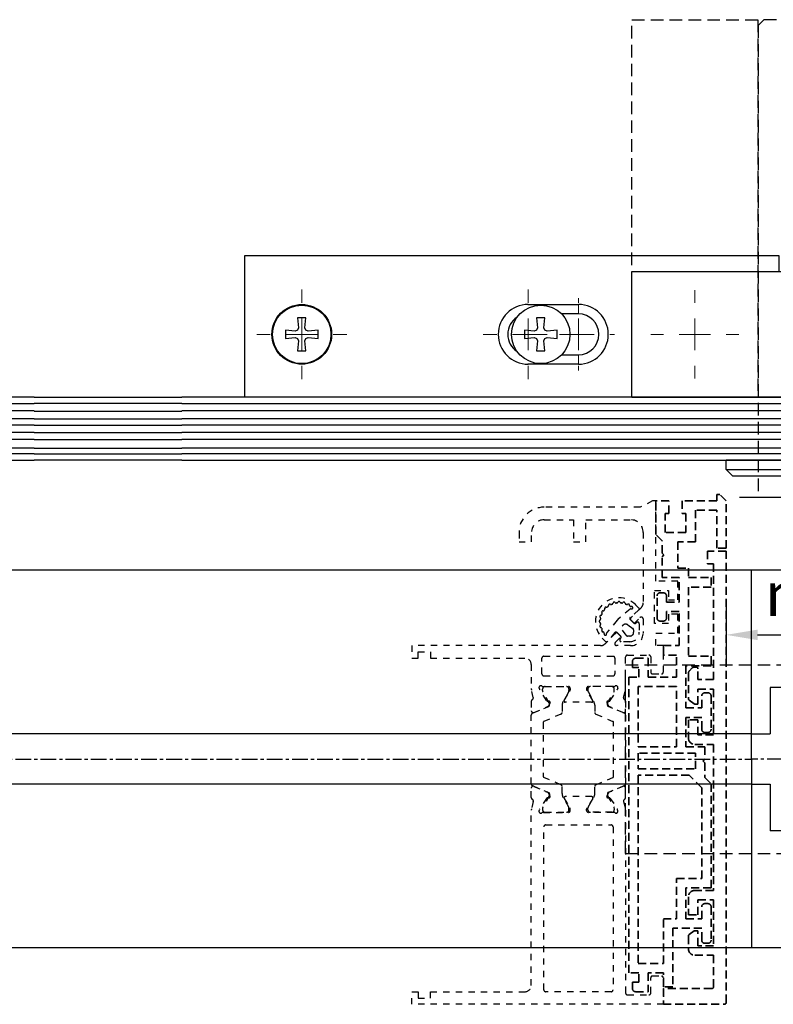
# Model space of a CAD drawing. Units: millimetres. Extents: x 0 to 1189, y -6584 to 0.
# Drawn here: x 948 to 1068, y -2345 to -2189 of the extents above; entities that cross this region are included whole.
import ezdxf

# ---------------------------------------------------------------- set-up
doc = ezdxf.new("R2010")
doc.units = ezdxf.units.MM
for name, pattern in [('BLOCK 25709801140 Endkappe Bodenschiene$0$HIDDEN', [1.905, 1.27, -0.635]), ('BLOCK 25709801140 Endkappe Bodenschiene$0$MITTEX2', [4, 2.5, -0.5, 0.5, -0.5]), ('BLOCK 25709801140 Endkappe Bodenschiene$0$VERDECKTX2', [0.75, 0.5, -0.25]), ('BLOCK SF PR DS Drehlager$0$ACDINTGL', [3, 2, -1]), ('BLOCK SF PR DS Drehlager$0$CENTERX2', [20.32, 12.7, -2.54, 2.54, -2.54]), ('BLOCK_Verharkung Endlage offen_Pro Green RC 2$0$HIDDEN', [1.905, 1.27, -0.635]), ('BLOCK_Verharkung Endlage offen_Pro Green RC 2$0$JIS_02_1.0', [2, 1, -1]), ('MITTEX2', [4, 2.5, -0.5, 0.5, -0.5])]:
    doc.linetypes.add(name, pattern=pattern)
for name, color, linetype in [('03_Mittellinie', 1, 'MITTEX2'), ('1', 7, 'Continuous'), ('17_Schutzfluegel', 3, 'Continuous'), ('BLOCK 25709801140 Endkappe Bodenschiene$0$03_Mittellinie', 1, 'BLOCK 25709801140 Endkappe Bodenschiene$0$MITTEX2'), ('BLOCK 25709801140 Endkappe Bodenschiene$0$1', 7, 'Continuous'), ('BLOCK 25709801140 Endkappe Bodenschiene$0$Konstruktion', 31, 'Continuous'), ('BLOCK SF PR DS Drehlager$0$17_Schutzfluegel', 3, 'Continuous'), ('BLOCK SF PR DS Feststeller$0$17_Schutzfluegel', 3, 'Continuous'), ('BLOCK_Verharkung Endlage offen_Pro Green RC 2$0$BLOCK_Verharkung Endlage offen_Pro Green', 1, 'Continuous'), ('BLOCK_Verharkung Endlage offen_Pro Green RC 2$0$Mass', 7, 'Continuous'), ('Konstruktion', 31, 'Continuous'), ('Mass', 7, 'Continuous')]:
    doc.layers.add(name, color=color, linetype=linetype)
doc.layers.add('S03_AL_Kontur', color=255, linetype='Continuous', lineweight=35)
doc.styles.add('Bemassungstext (DORMA)', font='isocpeur.ttf')
doc.dimstyles.new('DORMA', dxfattribs={"dimtxt": 3.5, "dimasz": 2.5, "dimexe": 2, "dimexo": 0, "dimgap": 1.5, "dimtad": 1, "dimdec": 8, "dimtxsty": 'Bemassungstext (DORMA)', "dimcen": 0.1, "dimclrt": 256, "dimadec": 8, "dimazin": 2, "dimtfac": 1, "dimtdec": 8, "dimtmove": 0, "dimatfit": 3, "dimfxl": 1, "dimtolj": 1, "dimarcsym": 0})

# ---------------------------------------------------------------- blocks, each defined once
blk = doc.blocks.new('PR SA unten')
at = {"layer": 'S03_AL_Kontur'}
blk.add_line((0, -51.53), (0, 0), dxfattribs=at)
blk = doc.blocks.new('BLOCK SF PR DS Feststeller$0$BLOCK SF PR DS Feststeller')
at = {"layer": 'BLOCK SF PR DS Feststeller$0$17_Schutzfluegel', "color": 2, "linetype": 'Continuous', "lineweight": 25}
for p, q in [((-70, 20.1), (-10, 20.1)), ((-70, 0.1), (-70, 20.1)), ((-10, 0.1), (-10, 20.1)), ((-10, 1.1), (-70, 1.1)), ((-70, 0.1), (-70, 1.1)), ((-10, 0.1), (-70, 0.1)), ((-70, -12.9), (-70, -9.9)), ((-10, -12.9), (-10, -9.9)), ((-10, -12.9), (-70, -12.9))]:
    blk.add_line(p, q, dxfattribs=at)
at = {"layer": 'BLOCK SF PR DS Feststeller$0$17_Schutzfluegel', "color": 0, "linetype": 'Continuous', "lineweight": 25}
for p, q in [((-53.65, 12.6), (-54.81, 10.6)), ((-51.35, 12.6), (-53.65, 12.6)), ((-51.35, 12.6), (-50.19, 10.6)), ((-28.65, 12.6), (-29.81, 10.6)), ((-26.35, 12.6), (-28.65, 12.6)), ((-26.35, 12.6), (-25.19, 10.6)), ((-53.65, 8.6), (-54.81, 10.6)), ((-50.19, 10.6), (-51.35, 8.6)), ((-28.65, 8.6), (-29.81, 10.6)), ((-25.19, 10.6), (-26.35, 8.6)), ((-51.35, 8.6), (-53.65, 8.6)), ((-26.35, 8.6), (-28.65, 8.6))]:
    blk.add_line(p, q, dxfattribs=at)
at = {"layer": 'BLOCK SF PR DS Feststeller$0$17_Schutzfluegel', "color": 1, "linetype": 'Continuous', "lineweight": 25}
for p, q in [((-92.93, -0.9), (0, -0.9)), ((0, -2.08), (-92.93, -2.08)), ((0, -3.32), (-92.93, -3.32)), ((0, -4.35), (-92.93, -4.35)), ((0, -5.49), (-92.93, -5.49)), ((0, -6.63), (-92.93, -6.63)), ((0, -7.97), (-92.93, -7.97)), ((0, -8.9), (-92.93, -8.9))]:
    blk.add_line(p, q, dxfattribs=at)
at = {"layer": 'BLOCK SF PR DS Feststeller$0$17_Schutzfluegel', "color": 7, "linetype": 'Continuous', "lineweight": 25}
blk.add_lwpolyline([(0, 0.1), (-91.93, 0.1), (-92.93, -0.8), (-92.93, -8.9), (-91.93, -9.9), (0, -9.9)], dxfattribs=at)
at = {"layer": 'BLOCK SF PR DS Feststeller$0$17_Schutzfluegel', "color": 0, "linetype": 'Continuous', "lineweight": 25}
for centre, radius in [((-52.5, 10.6), 5.5), ((-52.5, 10.6), 5.5), ((-27.5, 10.6), 5.5), ((-27.5, 10.6), 5.5), ((-52.5, 10.6), 4.14), ((-52.5, 10.6), 4.14), ((-52.5, 10.6), 3.64), ((-27.5, 10.6), 4.14), ((-27.5, 10.6), 4.14), ((-27.5, 10.6), 3.64), ((-52.5, 10.6), 2.75), ((-52.5, 10.6), 2.75), ((-52.5, 10.6), 2.5), ((-52.5, 10.6), 2.5), ((-27.5, 10.6), 2.75), ((-27.5, 10.6), 2.75), ((-27.5, 10.6), 2.5), ((-27.5, 10.6), 2.5)]:
    blk.add_circle(centre, radius, dxfattribs=at)
for points, knots in [([(-54.81, 10.6), (-54.71, 10.78), (-54.51, 11.13), (-54.21, 11.65), (-53.92, 12.14), (-53.74, 12.45), (-53.65, 12.6)], [0, 0, 0, 0, 0.264614, 0.534966, 0.765352, 1, 1, 1, 1]), ([(-53.65, 12.6), (-53.45, 12.6), (-53.05, 12.6), (-52.45, 12.6), (-51.87, 12.6), (-51.52, 12.6), (-51.35, 12.6)], [0, 0, 0, 0, 0.264614, 0.534966, 0.765352, 1, 1, 1, 1]), ([(-51.35, 12.6), (-51.25, 12.43), (-51.04, 12.08), (-50.74, 11.56), (-50.46, 11.06), (-50.28, 10.76), (-50.19, 10.6)], [0, 0, 0, 0, 0.2646136, 0.5349658, 0.7653524, 1, 1, 1, 1]), ([(-29.81, 10.6), (-29.71, 10.78), (-29.51, 11.13), (-29.21, 11.65), (-28.92, 12.14), (-28.74, 12.45), (-28.65, 12.6)], [0, 0, 0, 0, 0.264614, 0.534966, 0.765352, 1, 1, 1, 1]), ([(-28.65, 12.6), (-28.45, 12.6), (-28.05, 12.6), (-27.45, 12.6), (-26.87, 12.6), (-26.52, 12.6), (-26.35, 12.6)], [0, 0, 0, 0, 0.264614, 0.534966, 0.765352, 1, 1, 1, 1]), ([(-26.35, 12.6), (-26.25, 12.43), (-26.04, 12.08), (-25.74, 11.56), (-25.46, 11.06), (-25.28, 10.76), (-25.19, 10.6)], [0, 0, 0, 0, 0.2646136, 0.5349658, 0.7653524, 1, 1, 1, 1]), ([(-54.81, 10.6), (-54.71, 10.43), (-54.51, 10.08), (-54.21, 9.56), (-53.92, 9.06), (-53.74, 8.76), (-53.65, 8.6)], [0, 0, 0, 0, 0.264614, 0.534966, 0.765352, 1, 1, 1, 1]), ([(-51.35, 8.6), (-51.25, 8.78), (-51.04, 9.13), (-50.74, 9.65), (-50.46, 10.14), (-50.28, 10.45), (-50.19, 10.6)], [0, 0, 0, 0, 0.264614, 0.534966, 0.765352, 1, 1, 1, 1]), ([(-29.81, 10.6), (-29.71, 10.43), (-29.51, 10.08), (-29.21, 9.56), (-28.92, 9.06), (-28.74, 8.76), (-28.65, 8.6)], [0, 0, 0, 0, 0.264614, 0.534966, 0.765352, 1, 1, 1, 1]), ([(-26.35, 8.6), (-26.25, 8.78), (-26.04, 9.13), (-25.74, 9.65), (-25.46, 10.14), (-25.28, 10.45), (-25.19, 10.6)], [0, 0, 0, 0, 0.264614, 0.534966, 0.765352, 1, 1, 1, 1]), ([(-53.65, 8.6), (-53.47, 8.6), (-53.09, 8.6), (-52.5, 8.6), (-51.92, 8.6), (-51.54, 8.6), (-51.35, 8.6)], [0, 0, 0, 0, 0.247728, 0.499998, 0.747254, 1, 1, 1, 1]), ([(-28.65, 8.6), (-28.47, 8.6), (-28.09, 8.6), (-27.5, 8.6), (-26.92, 8.6), (-26.54, 8.6), (-26.35, 8.6)], [0, 0, 0, 0, 0.247728, 0.499998, 0.747254, 1, 1, 1, 1])]:
    blk.add_open_spline(points, degree=3, knots=knots, dxfattribs=at)
blk = doc.blocks.new('BLOCK SF PR DS Feststeller')
at = {"layer": 'BLOCK SF PR DS Feststeller$0$17_Schutzfluegel'}
blk.add_blockref('BLOCK SF PR DS Feststeller$0$BLOCK SF PR DS Feststeller', (0, -0.1), dxfattribs=at)
blk = doc.blocks.new('BLOCK SF PR DS Drehlager$0$SW_CENTERMARKSYMBOL_12')
at = {"color": 0, "linetype": 'Continuous', "lineweight": 0}
for p, q in [((0, 2.5), (0, 3.5)), ((0, 0), (0, 1.25)), ((-2.5, 0), (-3.5, 0)), ((0, 0), (-1.25, 0)), ((0, 0), (0, -1.25)), ((0, 0), (1.25, 0)), ((2.5, 0), (3.5, 0)), ((0, -2.5), (0, -3.5))]:
    blk.add_line(p, q, dxfattribs=at)
blk = doc.blocks.new('BLOCK SF PR DS Drehlager$0$SW_CENTERMARKSYMBOL_14')
at = {"color": 0, "linetype": 'Continuous', "lineweight": 0}
for p, q in [((0, 2.5), (0, 3.575)), ((0, 0), (0, 1.25)), ((-2.5, 0), (-3.575, 0)), ((0, 0), (-1.25, 0)), ((0, 0), (0, -1.25)), ((0, 0), (1.25, 0)), ((2.5, 0), (3.575, 0)), ((0, -2.5), (0, -3.575))]:
    blk.add_line(p, q, dxfattribs=at)
blk = doc.blocks.new('BLOCK SF PR DS Drehlager$0$SW_CENTERMARKSYMBOL_15')
at = {"color": 0, "linetype": 'Continuous', "lineweight": 0}
for p, q in [((0, 2.5), (0, 3.575)), ((0, 0), (0, 1.25)), ((-2.5, 0), (-3.575, 0)), ((0, 0), (-1.25, 0)), ((0, 0), (0, -1.25)), ((0, 0), (1.25, 0)), ((2.5, 0), (3.575, 0)), ((0, -2.5), (0, -3.575))]:
    blk.add_line(p, q, dxfattribs=at)
blk = doc.blocks.new('BLOCK SF PR DS Drehlager$0$SW_CENTERMARKSYMBOL_16')
at = {"color": 0, "linetype": 'Continuous', "lineweight": 0}
for p, q in [((0, 2.5), (0, 2.875)), ((0, 0), (0, 1.25)), ((-2.5, 0), (-2.875, 0)), ((0, 0), (-1.25, 0)), ((0, 0), (0, -1.25)), ((0, 0), (1.25, 0)), ((2.5, 0), (2.875, 0)), ((0, -2.5), (0, -2.875))]:
    blk.add_line(p, q, dxfattribs=at)
blk = doc.blocks.new('BLOCK SF PR DS Drehlager$0$Schutzflügel auf')
at = {"layer": 'BLOCK SF PR DS Drehlager$0$17_Schutzfluegel', "color": 2, "linetype": 'BLOCK SF PR DS Drehlager$0$ACDINTGL'}
for p, q in [((30, 45), (31.5, 45)), ((31.5, 45), (30, 45)), ((31.5, 45), (30, 45)), ((31.5, 45), (32.5, 44)), ((31.5, 15), (31.5, 45)), ((32.5, 44), (31.5, 45)), ((32.5, 44), (31.5, 45)), ((31.5, 45), (31.5, 15)), ((31.5, 45), (31.5, 15)), ((32.5, 16), (32.5, 44)), ((32.5, 44), (32.5, 16)), ((32.5, 44), (32.5, 16)), ((32.5, 16), (31.5, 15)), ((31.5, 15), (32.5, 16)), ((31.5, 15), (32.5, 16)), ((31.5, 15), (30, 15)), ((30, 15), (31.5, 15)), ((30, 15), (31.5, 15))]:
    blk.add_line(p, q, dxfattribs=at)
at = {"layer": 'BLOCK SF PR DS Drehlager$0$17_Schutzfluegel', "color": 1}
blk.add_line((33, -15.93), (17.1, -15.93), dxfattribs=at)
at = {"layer": 'BLOCK SF PR DS Drehlager$0$17_Schutzfluegel', "color": 2, "linetype": 'BLOCK SF PR DS Drehlager$0$ACDINTGL'}
blk.add_lwpolyline([(0, 0), (0, 60), (20, 60), (20, 0)], close=True, dxfattribs=at)
at = {"layer": 'BLOCK SF PR DS Drehlager$0$17_Schutzfluegel', "color": 7, "linetype": 'BLOCK SF PR DS Drehlager$0$ACDINTGL'}
blk.add_lwpolyline([(30, -15.93), (30, 59), (29, 60), (21, 60), (20.1, 59.1), (20.1, -15.93)], dxfattribs=at)
blk = doc.blocks.new('BLOCK SF PR DS Drehlager$0$BLOCK SF PR DS Drehlager')
at = {"layer": 'BLOCK SF PR DS Drehlager$0$17_Schutzfluegel', "color": 2, "linetype": 'Continuous', "lineweight": 25}
for p, q in [((95, 22.6), (10, 22.6)), ((10, 22.6), (10, 0.1)), ((95, 20.1), (95, 22.6)), ((71.58, 0.2), (71.58, 20.1)), ((71.58, 20.1), (131.58, 20.1)), ((131.58, 0.1), (131.58, 20.1)), ((131.58, 0.1), (131.58, 20.1)), ((71.58, 0.1), (131.58, 0.1)), ((71.58, 0.1), (131.58, 0.1)), ((86.58, -11.4), (86.58, -9.9)), ((116.58, -9.9), (86.58, -9.9)), ((98.68, -9.9), (100.13, -9.9)), ((100.13, -9.9), (103.03, -9.9)), ((116.58, -9.9), (116.58, -11.4)), ((87.58, -12.4), (86.58, -11.4)), ((86.58, -11.4), (116.58, -11.4)), ((87.58, -12.4), (115.58, -12.4)), ((116.58, -11.4), (115.58, -12.4))]:
    blk.add_line(p, q, dxfattribs=at)
at = {"layer": 'BLOCK SF PR DS Drehlager$0$17_Schutzfluegel', "color": 7, "linetype": 'Continuous', "lineweight": 30}
for p, q in [((55.08, 14.85), (63.08, 14.85)), ((19.73, 12.7), (18.43, 12.7)), ((18.43, 12.7), (18.56, 11.14)), ((19.59, 11.14), (19.73, 12.7)), ((57.73, 12.7), (56.43, 12.7)), ((56.43, 12.7), (56.56, 11.14)), ((57.59, 11.14), (57.73, 12.7)), ((63.08, 13.35), (60.4, 13.35)), ((18.56, 11.14), (18.43, 10.75)), ((19.73, 10.75), (19.59, 11.14)), ((56.56, 11.14), (56.43, 10.75)), ((57.73, 10.75), (57.59, 11.14)), ((18.04, 10.62), (16.48, 10.75)), ((16.48, 10.75), (16.48, 9.45)), ((16.48, 9.45), (18.04, 9.59)), ((18.43, 10.75), (18.04, 10.62)), ((18.04, 9.59), (18.43, 9.45)), ((18.43, 9.45), (18.56, 9.06)), ((19.59, 9.06), (19.73, 9.45)), ((20.12, 10.62), (19.73, 10.75)), ((19.73, 9.45), (20.12, 9.59)), ((21.68, 10.75), (20.12, 10.62)), ((20.12, 9.59), (21.68, 9.45)), ((21.68, 9.45), (21.68, 10.75)), ((56.04, 10.62), (54.48, 10.75)), ((54.48, 10.75), (54.48, 9.45)), ((54.48, 9.45), (56.04, 9.59)), ((56.43, 10.75), (56.04, 10.62)), ((56.04, 9.59), (56.43, 9.45)), ((56.43, 9.45), (56.56, 9.06)), ((57.59, 9.06), (57.73, 9.45)), ((58.12, 10.62), (57.73, 10.75)), ((57.73, 9.45), (58.12, 9.59)), ((59.68, 10.75), (58.12, 10.62)), ((58.12, 9.59), (59.68, 9.45)), ((59.68, 9.45), (59.68, 10.75)), ((18.56, 9.06), (18.43, 7.5)), ((19.73, 7.5), (19.59, 9.06)), ((56.56, 9.06), (56.43, 7.5)), ((57.73, 7.5), (57.59, 9.06)), ((18.43, 7.5), (19.73, 7.5)), ((56.43, 7.5), (57.73, 7.5)), ((60.4, 6.85), (63.08, 6.85)), ((63.08, 5.35), (55.08, 5.35))]:
    blk.add_line(p, q, dxfattribs=at)
at = {"layer": 'BLOCK SF PR DS Drehlager$0$17_Schutzfluegel', "color": 8, "linetype": 'Continuous', "lineweight": 0}
for p, q in [((55.08, 14.75), (55.08, 14.85)), ((63.08, 14.85), (63.08, 13.35)), ((63.08, 5.35), (63.08, 6.85)), ((55.08, 5.45), (55.08, 5.35))]:
    blk.add_line(p, q, dxfattribs=at)
at = {"layer": 'BLOCK SF PR DS Drehlager$0$17_Schutzfluegel', "color": 1, "linetype": 'Continuous', "lineweight": 25}
for p, q in [((0, -0.9), (131.58, -0.9)), ((131.58, -2.08), (0, -2.08)), ((131.58, -3.32), (0, -3.32)), ((131.58, -4.35), (0, -4.35)), ((131.58, -5.49), (0, -5.49)), ((131.58, -6.63), (0, -6.63)), ((131.58, -7.97), (0, -7.97)), ((131.58, -8.9), (0, -8.9))]:
    blk.add_line(p, q, dxfattribs=at)
at = {"layer": 'BLOCK SF PR DS Drehlager$0$17_Schutzfluegel', "color": 7, "linetype": 'Continuous', "lineweight": 25}
for points in [[(131.58, -0.8), (130.68, 0.1), (0, 0.1)], [(0, -9.9), (130.58, -9.9), (131.58, -8.9), (131.58, -0.8)]]:
    blk.add_lwpolyline(points, dxfattribs=at)
at = {"layer": 'BLOCK SF PR DS Drehlager$0$17_Schutzfluegel', "color": 7, "linetype": 'Continuous', "lineweight": 30}
for centre, radius in [((19.08, 10.1), 4.75), ((19.08, 10.1), 4.65), ((57.08, 10.1), 4.65)]:
    blk.add_circle(centre, radius, dxfattribs=at)
for centre, radius, start, end in [((55.08, 10.1), 4.75, 90, 270), ((63.08, 10.1), 4.75, 270, 90), ((55.08, 10.1), 3.25, 122.8933, 237.1067), ((63.08, 10.1), 3.25, 270, 90)]:
    blk.add_arc(centre, radius, start, end, dxfattribs=at)
at = {"layer": 'BLOCK SF PR DS Drehlager$0$17_Schutzfluegel'}
blk.add_blockref('BLOCK SF PR DS Drehlager$0$Schutzflügel auf', (71.58, 0.1), dxfattribs=at)
at = {"layer": 'BLOCK SF PR DS Drehlager$0$17_Schutzfluegel', "color": 1, "linetype": 'BLOCK SF PR DS Drehlager$0$CENTERX2', "xscale": 2, "yscale": 2, "zscale": 2}
for name, p in [('BLOCK SF PR DS Drehlager$0$SW_CENTERMARKSYMBOL_15', (19.08, 10.1)), ('BLOCK SF PR DS Drehlager$0$SW_CENTERMARKSYMBOL_14', (55.08, 10.1)), ('BLOCK SF PR DS Drehlager$0$SW_CENTERMARKSYMBOL_16', (63.08, 10.1))]:
    blk.add_blockref(name, p, dxfattribs=at)
at = {"layer": 'BLOCK SF PR DS Drehlager$0$17_Schutzfluegel', "color": 1, "xscale": 2, "yscale": 2, "zscale": 2}
blk.add_blockref('BLOCK SF PR DS Drehlager$0$SW_CENTERMARKSYMBOL_12', (81.58, 10.1), dxfattribs=at)
at = {"layer": 'BLOCK SF PR DS Drehlager$0$17_Schutzfluegel', "color": 1, "linetype": 'BLOCK SF PR DS Drehlager$0$CENTERX2', "xscale": 2, "yscale": 2, "zscale": 2, "rotation": 90}
blk.add_blockref('BLOCK SF PR DS Drehlager$0$SW_CENTERMARKSYMBOL_12', (81.58, 10.1), dxfattribs=at)
blk = doc.blocks.new('BLOCK SF PR DS Drehlager')
at = {"layer": 'BLOCK SF PR DS Drehlager$0$17_Schutzfluegel'}
blk.add_blockref('BLOCK SF PR DS Drehlager$0$BLOCK SF PR DS Drehlager', (0, -0.1), dxfattribs=at)
blk = doc.blocks.new('BLOCK 25709801140 Endkappe Bodenschiene$0$25709801140 Endkappe_Bodenschiene')
at = {"color": 9, "linetype": 'Continuous', "lineweight": 30}
for p, q in [((36, 30), (0, 30)), ((41, 25), (41, 0)), ((26, 11.4), (3, 11.4)), ((3, 11.4), (3, 6)), ((26, 11.4), (3, 11.4)), ((26, -11.4), (26, 11.4)), ((3, 6), (3, 4)), ((0, 4), (3, 4)), ((41, -25), (41, 0)), ((0, -4), (3, -4)), ((3, -4), (3, -6)), ((3, -6), (3, -11.4)), ((26, -11.4), (3, -11.4)), ((36, -30), (0, -30))]:
    blk.add_line(p, q, dxfattribs=at)
at = {"color": 7, "linetype": 'BLOCK 25709801140 Endkappe Bodenschiene$0$HIDDEN', "lineweight": 5}
blk.add_circle((14.5, 0), 8, dxfattribs=at)
at = {"color": 9, "linetype": 'Continuous', "lineweight": 30}
for centre, start, end in [((36, 25), 0.0004, 89.9996), ((36, -25), 270.0004, 359.9996)]:
    blk.add_arc(centre, 5, start, end, dxfattribs=at)
at = {"layer": 'BLOCK 25709801140 Endkappe Bodenschiene$0$03_Mittellinie'}
blk.add_line((41, 0), (0, 0), dxfattribs=at)
at = {"layer": 'BLOCK 25709801140 Endkappe Bodenschiene$0$1', "color": 8}
for q in [(0, 30), (0, -30)]:
    blk.add_line((0, 0), q, dxfattribs=at)
at = {"layer": 'BLOCK 25709801140 Endkappe Bodenschiene$0$Konstruktion', "color": 8, "linetype": 'BLOCK 25709801140 Endkappe Bodenschiene$0$VERDECKTX2', "ltscale": 4}
for p, q in [((-20, 15), (27.5, 15)), ((-20, -15), (-20, 15)), ((29, -13.5), (29, 13.5)), ((-20, -15), (27.5, -15))]:
    blk.add_line(p, q, dxfattribs=at)
for centre, start, end in [((27.5, 13.5), 0, 90), ((27.5, -13.5), 270, 0)]:
    blk.add_arc(centre, 1.5, start, end, dxfattribs=at)
blk = doc.blocks.new('BLOCK 25709801140 Endkappe Bodenschiene')
blk.add_blockref('BLOCK 25709801140 Endkappe Bodenschiene$0$25709801140 Endkappe_Bodenschiene', (0, 0))
blk = doc.blocks.new('BLOCK_Verharkung Endlage offen_Pro Green RC 2$0$Verharkung Endlage offen')
at = {"color": 1, "linetype": 'BLOCK_Verharkung Endlage offen_Pro Green RC 2$0$HIDDEN', "lineweight": 35}
for p, q in [((-1.5, 79.7), (-1.5, 80.7)), ((-1.5, 80.7), (-1, 80.7)), ((0, 79.7), (-1, 80.7)), ((-11.2, 74.35), (-11.2, 79.7)), ((-9.1, 79.7), (-11.2, 79.7)), ((-9.1, 77.7), (-9.1, 79.7)), ((-7, 79.7), (-7, 77.7)), ((-1.5, 79.7), (-7, 79.7)), ((0, 72.2), (0, 79.7)), ((-9.7, 77.7), (-9.1, 77.7)), ((-9.7, 74.7), (-9.7, 77.7)), ((-7, 77.7), (-6.4, 77.7)), ((-6.4, 77.7), (-6.4, 74.7)), ((-1.5, 78.2), (-4.9, 78.2)), ((-4.9, 78.2), (-4.9, 73.2)), ((-1.5, 72.2), (-1.5, 78.2)), ((-10.2, 73.35), (-11.2, 74.35)), ((-6.4, 74.7), (-9.7, 74.7)), ((-10.2, 71.4), (-10.2, 73.35)), ((-4.9, 73.2), (-7.7, 73.2)), ((-7.7, 73.2), (-7.7, 69)), ((0, 72.2), (-1.5, 72.2)), ((-9.9, 71.1), (-10.2, 71.4)), ((-10.2, 70.8), (-9.9, 71.1)), ((-10.2, 67.5), (-10.2, 70.8)), ((-3, 71.7), (-3, 69.7)), ((0, 71.7), (-3, 71.7)), ((0, 0), (0, 71.7)), ((-7.7, 69), (-6, 69)), ((-6, 69), (-6, 67.5)), ((-3, 69.7), (-2, 69.7)), ((-2, 69.7), (-2, 51.3)), ((-7.5, 67.5), (-10.2, 67.5)), ((-7.5, 63.6), (-7.5, 67.5)), ((-6, 67.5), (-2.4, 67.5)), ((-2.4, 67.5), (-2.4, 66)), ((-2.4, 66), (-6, 66)), ((-6, 66), (-6, 55)), ((-11, 61.1), (-11, 64.6)), ((-10.5, 65.1), (-10, 65.1)), ((-9.5, 64.6), (-9.5, 63.6)), ((-9.5, 63.6), (-7.5, 63.6)), ((-7.5, 62.1), (-9.5, 62.1)), ((-9.5, 62.1), (-9.5, 61.1)), ((-7.5, 56.7), (-7.5, 62.1)), ((-10, 60.6), (-10.5, 60.6)), ((-10, 55.2), (-10, 56.7)), ((-10, 56.7), (-7.5, 56.7)), ((-7.9, 55.2), (-10, 55.2)), ((-7.9, 51.7), (-7.9, 55.2)), ((-6, 55), (-2.4, 55)), ((-2.4, 55), (-2.4, 53.5)), ((-14.9, 54.2), (-14.9, 53.2)), ((-13.9, 53.2), (-14.9, 53.2)), ((-14.4, 54.7), (-12.4, 54.7)), ((-13.9, 51.7), (-13.9, 53.2)), ((-12.4, 54.7), (-12.4, 51.7)), ((-2.4, 53.5), (-6.4, 53.5)), ((-6.4, 53.5), (-6.4, 46.8)), ((-4.8, 53.3), (-5.04, 53.3)), ((-15.5, 4.7), (-15.5, 51.7)), ((-15.5, 51.7), (-13.9, 51.7)), ((-12.4, 51.7), (-7.9, 51.7)), ((-6, 52.34), (-6, 48.26)), ((-5.4, 53.15), (-5.85, 52.7)), ((-4.5, 51.3), (-4.5, 53)), ((-14, 50.2), (-14, 40.62)), ((-7.9, 50.2), (-14, 50.2)), ((-7.9, 40.62), (-7.9, 50.2)), ((-2, 51.3), (-4.5, 51.3)), ((-4.5, 49.8), (-2, 49.8)), ((-4.5, 47.4), (-4.5, 49.8)), ((-3.9, 46.8), (-3.9, 48.7)), ((-3.4, 49.2), (-2.9, 49.2)), ((-2.4, 48.7), (-2.4, 43.4)), ((-2, 49.8), (-2, 42.5)), ((-5.87, 48.01), (-5.08, 47.45)), ((-4.91, 47.4), (-4.5, 47.4)), ((-6.4, 46.8), (-3.9, 46.8)), ((-3.9, 45.3), (-6.4, 45.3)), ((-6.4, 45.3), (-6.4, 40.6)), ((-6, 44.9), (-6, 42)), ((-4.5, 44.9), (-6, 44.9)), ((-4.5, 42.5), (-4.5, 44.9)), ((-3.9, 43.4), (-3.9, 45.3)), ((-2, 42.5), (-4.5, 42.5)), ((-2.9, 42.9), (-3.4, 42.9)), ((-5, 41), (-2, 41)), ((-2, 41), (-2, 17.8)), ((-14, 40.62), (-7.9, 40.62)), ((-14, 39.62), (-14, 37.12)), ((-4.9, 39.62), (-14, 39.62)), ((-6.4, 40.6), (-3.4, 40.6)), ((-4.9, 37.12), (-4.9, 39.62)), ((-3.4, 40.6), (-3.4, 38.67)), ((-3.4, 38.67), (-3.7, 38.37)), ((-3.7, 38.37), (-3.4, 38.07)), ((-3.4, 38.07), (-3.4, 35.74)), ((-14, 37.12), (-4.9, 37.12)), ((-5.9, 36.12), (-14, 36.12)), ((-14, 36.12), (-14, 6.2)), ((-3.9, 34.12), (-5.9, 36.12)), ((-3.4, 35.74), (-2.4, 34.74)), ((-2.4, 34.74), (-2.4, 18.2)), ((-3.9, 19.7), (-3.9, 34.12)), ((-7.9, 13.3), (-7.9, 19.7)), ((-7.9, 19.7), (-3.9, 19.7)), ((-2.4, 18.2), (-6.4, 18.2)), ((-6.4, 18.2), (-6.4, 13.3)), ((-2, 17.8), (-5, 17.8)), ((-6, 16.8), (-6, 13.9)), ((-4.5, 16.3), (-2, 16.3)), ((-4.5, 13.9), (-4.5, 16.3)), ((-3.4, 15.7), (-2.9, 15.7)), ((-2, 16.3), (-2, 9)), ((-3.9, 13.3), (-3.9, 15.2)), ((-2.4, 15.2), (-2.4, 9.9)), ((-10, 6.2), (-10, 13.3)), ((-10, 13.3), (-7.9, 13.3)), ((-6.4, 13.3), (-3.9, 13.3)), ((-6, 13.9), (-4.5, 13.9)), ((-3.9, 11.8), (-8.5, 11.8)), ((-8.5, 11.8), (-8.5, 2.5)), ((-5.08, 11.35), (-5.87, 10.79)), ((-4.5, 11.4), (-4.91, 11.4)), ((-4.5, 9), (-4.5, 11.4)), ((-3.9, 9.9), (-3.9, 11.8)), ((-6, 10.54), (-6, 8.5)), ((-2.9, 9.4), (-3.4, 9.4)), ((-2, 9), (-4.5, 9)), ((-5, 7.5), (-2, 7.5)), ((-2, 7.5), (-2, 2.5)), ((-13.9, 4.7), (-15.5, 4.7)), ((-14, 6.2), (-10, 6.2)), ((-13.9, 3.2), (-13.9, 4.7)), ((-10, 4.7), (-12.4, 4.7)), ((-12.4, 4.7), (-12.4, 1.7)), ((-10, 2.5), (-10, 4.7)), ((-14.9, 3.2), (-14.9, 2.2)), ((-14.9, 3.2), (-13.9, 3.2)), ((-14.4, 1.7), (-12.4, 1.7)), ((-8.5, 2.5), (-10, 2.5)), ((-10, 2.2), (-10, -0.3)), ((-2.3, 2.2), (-10, 2.2)), ((-10, -0.3), (-0.3, -0.3))]:
    blk.add_line(p, q, dxfattribs=at)
for centre, radius, start, end in [((-11.2, 79.7), 0.001, 0, 90), ((-10.5, 64.6), 0.5, 90, 180), ((-10, 64.6), 0.5, 0, 90), ((-10.5, 61.1), 0.5, 180, 270), ((-10, 61.1), 0.5, 270, 0), ((-14.4, 54.2), 0.5, 90, 180), ((-5.04, 52.8), 0.5, 90, 135), ((-4.8, 53), 0.3, 0, 90), ((-5.5, 52.34), 0.5, 135, 180), ((-3.4, 48.7), 0.5, 90, 180), ((-2.9, 48.7), 0.5, 0, 90), ((-5.7, 48.26), 0.3, 180, 235), ((-4.91, 47.7), 0.3, 235, 270), ((-3.4, 43.4), 0.5, 180, 270), ((-2.9, 43.4), 0.5, 270, 0), ((-5, 42), 1, 180, 270), ((-5, 16.8), 1, 90, 180), ((-3.4, 15.2), 0.5, 90, 180), ((-2.9, 15.2), 0.5, 0, 90), ((-4.91, 11.1), 0.3, 90, 125), ((-5.7, 10.54), 0.3, 125, 180), ((-3.4, 9.9), 0.5, 180, 270), ((-2.9, 9.9), 0.5, 270, 0), ((-5, 8.5), 1, 180, 270), ((-14.4, 2.2), 0.5, 180, 270), ((-2.3, 2.5), 0.3, 270, 0), ((-0.3, 0), 0.3, 270, 0)]:
    blk.add_arc(centre, radius, start, end, dxfattribs=at)
at = {"layer": 'BLOCK_Verharkung Endlage offen_Pro Green RC 2$0$BLOCK_Verharkung Endlage offen_Pro Green', "linetype": 'BLOCK_Verharkung Endlage offen_Pro Green RC 2$0$JIS_02_1.0'}
for p, q in [((-13.7, 78.7), (-28.95, 78.7)), ((-11.7, 79.7), (-13.7, 78.7)), ((-11.2, 79.7), (-11.7, 79.7)), ((-11.2, 66.95), (-11.2, 79.7)), ((-28.95, 76.7), (-24.3, 76.7)), ((-24.3, 76.7), (-24.3, 73.2)), ((-22.3, 73.2), (-22.3, 76.7)), ((-22.3, 76.7), (-15.2, 76.7)), ((-32.95, 74.7), (-32.95, 73.2)), ((-30.95, 73.2), (-30.95, 74.7)), ((-13.2, 74.7), (-13.2, 63.48)), ((-32.95, 73.2), (-30.95, 73.2)), ((-24.3, 73.2), (-22.3, 73.2)), ((-7.7, 66.95), (-11.2, 66.95)), ((-7.7, 63.95), (-7.7, 66.95)), ((-11.4, 60.2), (-11.4, 65.45)), ((-11.4, 65.45), (-9.2, 65.45)), ((-9.2, 65.45), (-9.2, 63.95)), ((-13.49, 62.77), (-15.34, 60.92)), ((-14.4, 63.2), (-13.87, 62.67)), ((-9.2, 63.95), (-7.7, 63.95)), ((-15.29, 62.49), (-17.23, 60.84)), ((-13.88, 62.37), (-15.27, 61.19)), ((-14.63, 60.22), (-13.71, 61.14)), ((-7.7, 61.7), (-9.2, 61.7)), ((-9.2, 61.7), (-9.2, 60.2)), ((-7.7, 58.7), (-7.7, 61.7)), ((-17.34, 60.73), (-18.99, 58.79)), ((-15.67, 60.01), (-14.84, 59.43)), ((-15.34, 60.92), (-14.63, 60.22)), ((-15.28, 60.9), (-14.66, 60.28)), ((-14.4, 60.25), (-14.21, 60.39)), ((-13.82, 60.18), (-13.82, 58.82)), ((-13.2, 60.93), (-13.2, 58.7)), ((-9.2, 60.2), (-11.4, 60.2)), ((-19.17, 57.37), (-19.7, 57.9)), ((-17.42, 58.84), (-19.27, 56.99)), ((-17.69, 58.77), (-18.87, 57.38)), ((-17.64, 57.21), (-16.72, 58.13)), ((-16.72, 58.13), (-17.42, 58.84)), ((-16.78, 58.16), (-17.4, 58.78)), ((-16.89, 57.71), (-16.75, 57.9)), ((-15.93, 58.34), (-16.51, 59.17)), ((-15.32, 58.22), (-15.69, 58.22)), ((-14.72, 59.19), (-14.72, 58.82)), ((-11.2, 56.7), (-11.2, 58.7)), ((-11.2, 58.7), (-7.7, 58.7)), ((-19.98, 56.7), (-50, 56.7)), ((-50, 56.7), (-50, 54.7)), ((-15.2, 56.7), (-17.43, 56.7)), ((-15.32, 57.32), (-16.68, 57.32)), ((-10, 56.7), (-11.2, 56.7)), ((-10, 52.5), (-10, 56.7)), ((-49, 54.7), (-49, 55.7)), ((-49, 55.7), (-47, 55.7)), ((-47, 55.7), (-47, 54.7)), ((-29, 55), (-18, 55)), ((-16, 49.87), (-16, 54.9)), ((-15.7, 55.2), (-12.3, 55.2)), ((-12, 54.9), (-12, 52.5)), ((-50, 54.7), (-49, 54.7)), ((-47, 54.7), (-32, 54.7)), ((-31, 53.7), (-31, 49.87)), ((-29.3, 52.2), (-29.3, 54.7)), ((-17.7, 54.7), (-17.7, 52.2)), ((-29, 51.9), (-18, 51.9)), ((-11.7, 52.2), (-10.3, 52.2)), ((-29.06, 50.2), (-25.1, 50.2)), ((-28.8, 50.19), (-25.4, 50.19)), ((-17.94, 50.2), (-21.9, 50.2)), ((-18.2, 50.19), (-21.6, 50.19)), ((-30.68, 48.46), (-30.97, 49.63)), ((-29.77, 49.93), (-29.71, 49.77)), ((-28.56, 47.97), (-29.68, 49.7)), ((-29.19, 49.56), (-29.19, 49.8)), ((-28.13, 47.58), (-29.17, 49.39)), ((-25.03, 49.39), (-25.94, 47.81)), ((-25.77, 48), (-24.84, 49.52)), ((-25.01, 49.8), (-25.01, 49.56)), ((-24.8, 49.9), (-24.8, 49.68)), ((-22.2, 49.9), (-22.2, 49.68)), ((-21.23, 48), (-22.16, 49.52)), ((-21.99, 49.8), (-21.99, 49.56)), ((-21.97, 49.39), (-21.06, 47.81)), ((-18.87, 47.58), (-17.83, 49.39)), ((-18.44, 47.97), (-17.32, 49.7)), ((-17.81, 49.56), (-17.81, 49.8)), ((-17.23, 49.93), (-17.29, 49.77)), ((-16.32, 48.46), (-16.03, 49.63)), ((-31, 47.85), (-31, 46.35)), ((-30.82, 45.95), (-28.22, 47.05)), ((-30.58, 46.07), (-28.41, 47)), ((-28.21, 47.89), (-28.38, 47.88)), ((-28.02, 47.6), (-28.26, 47.14)), ((-28.1, 47.23), (-28.1, 47.48)), ((-26.1, 47.21), (-26.1, 46.08)), ((-21.4, 47.7), (-25.6, 47.7)), ((-20.9, 47.21), (-20.9, 46.08)), ((-18.98, 47.6), (-18.74, 47.14)), ((-18.9, 47.23), (-18.9, 47.48)), ((-18.79, 47.89), (-18.62, 47.88)), ((-16.18, 45.95), (-18.78, 47.05)), ((-16.42, 46.07), (-18.59, 47)), ((-16, 47.85), (-16, 46.35)), ((-31, 34.73), (-31, 45.67)), ((-26.28, 45.81), (-28.98, 44.66)), ((-20.72, 45.81), (-18.02, 44.66)), ((-16, 45.67), (-16, 34.73)), ((-29.1, 44.48), (-29.1, 35.92)), ((-17.9, 35.92), (-17.9, 44.48)), ((-30.82, 34.45), (-28.22, 33.35)), ((-26.28, 34.59), (-28.98, 35.74)), ((-20.72, 34.59), (-18.02, 35.74)), ((-16.18, 34.45), (-18.78, 33.35)), ((-31, 32.55), (-31, 34.05)), ((-30.58, 34.33), (-28.41, 33.4)), ((-28.02, 32.8), (-28.26, 33.26)), ((-28.1, 33.17), (-28.1, 32.92)), ((-26.1, 33.19), (-26.1, 34.32)), ((-20.9, 33.19), (-20.9, 34.32)), ((-18.98, 32.8), (-18.74, 33.26)), ((-18.9, 33.17), (-18.9, 32.92)), ((-16.42, 34.33), (-18.59, 33.4)), ((-16, 32.55), (-16, 34.05)), ((-30.68, 31.94), (-30.97, 30.77)), ((-28.56, 32.43), (-29.68, 30.7)), ((-28.13, 32.82), (-29.17, 31.01)), ((-28.21, 32.51), (-28.38, 32.52)), ((-25.03, 31.01), (-25.94, 32.59)), ((-25.77, 32.4), (-24.84, 30.88)), ((-21.4, 32.7), (-25.6, 32.7)), ((-21.23, 32.4), (-22.16, 30.88)), ((-21.97, 31.01), (-21.06, 32.59)), ((-18.87, 32.82), (-17.83, 31.01)), ((-18.79, 32.51), (-18.62, 32.52)), ((-18.44, 32.43), (-17.32, 30.7)), ((-16.32, 31.94), (-16.03, 30.77)), ((-31, 2.7), (-31, 30.53)), ((-29.77, 30.47), (-29.71, 30.63)), ((-29.19, 30.84), (-29.19, 30.6)), ((-29.06, 30.2), (-25.1, 30.2)), ((-28.8, 30.21), (-25.4, 30.21)), ((-25.01, 30.6), (-25.01, 30.84)), ((-24.8, 30.5), (-24.8, 30.72)), ((-22.2, 30.5), (-22.2, 30.72)), ((-21.99, 30.6), (-21.99, 30.84)), ((-17.94, 30.2), (-21.9, 30.2)), ((-18.2, 30.21), (-21.6, 30.21)), ((-17.81, 30.84), (-17.81, 30.6)), ((-17.23, 30.47), (-17.29, 30.63)), ((-16, 30.53), (-16, 1.5)), ((-28.7, 28.2), (-18.3, 28.2)), ((-29, 2), (-29, 27.9)), ((-18, 27.9), (-18, 2)), ((-12, 1.5), (-12, 3.9)), ((-11.7, 4.2), (-10.3, 4.2)), ((-10, 3.9), (-10, -0.3)), ((-50, 1.7), (-49, 1.7)), ((-50, -0.3), (-50, 1.7)), ((-49, 1.7), (-49, 0.7)), ((-47, 1.7), (-32, 1.7)), ((-47, 0.7), (-47, 1.7)), ((-18.3, 1.7), (-28.7, 1.7)), ((-49, 0.7), (-47, 0.7)), ((-15.7, 1.2), (-12.3, 1.2)), ((-10, -0.3), (-50, -0.3))]:
    blk.add_line(p, q, dxfattribs=at)
for centre, radius, start, end in [((-28.95, 74.7), 4, 90, 180), ((-28.95, 74.7), 2, 90, 180), ((-15.2, 74.7), 2, 0, 90), ((-17.05, 60.55), 3.75, 45, 225), ((-19.13, 62.63), 0.2, 71.6893, 198.3107), ((-19.01, 63.01), 0.2, 251.6893, 308.4855), ((-17.05, 60.55), 2.95, 126.5145, 128.4855), ((-18.92, 63.08), 0.2, 306.5145, 3.3107), ((-18.52, 63.1), 0.2, 56.6893, 183.3107), ((-18.3, 63.44), 0.2, 236.6893, 293.4855), ((-17.05, 60.55), 2.95, 111.5145, 113.4855), ((-18.2, 63.48), 0.2, 291.5145, 348.3107), ((-17.81, 63.4), 0.2, 41.6893, 168.3107), ((-17.51, 63.66), 0.2, 221.6893, 278.4855), ((-17.05, 60.55), 2.95, 96.5145, 98.4855), ((-17.4, 63.68), 0.2, 276.5145, 333.3107), ((-17.05, 63.5), 0.2, 26.6893, 153.3107), ((-16.69, 63.68), 0.2, 206.6893, 263.4855), ((-17.05, 60.55), 2.95, 81.5145, 83.4855), ((-16.58, 63.66), 0.2, 261.5145, 318.3107), ((-16.28, 63.4), 0.2, 11.6893, 138.3107), ((-15.89, 63.48), 0.2, 191.6893, 248.4855), ((-17.05, 60.55), 2.95, 66.5145, 68.4855), ((-15.79, 63.44), 0.2, 246.5145, 303.3107), ((-15.57, 63.1), 0.2, 359.6347, 123.3107), ((-15.17, 63.1), 0.2, 179.6347, 287.7595), ((-15.05, 62.72), 0.2, 253.9002, 107.7595), ((-14.01, 62.53), 0.2, 310.3221, 45), ((-14.2, 63.48), 1, 315, 0), ((-19.9, 61.31), 0.2, 101.6893, 228.3107), ((-20.16, 61.01), 0.2, 351.5145, 48.3107), ((-19.98, 61.7), 0.2, 281.6893, 338.4855), ((-19.6, 62.02), 0.2, 86.6893, 213.3107), ((-17.05, 60.55), 2.95, 156.5145, 158.4855), ((-19.94, 61.8), 0.2, 336.5145, 33.3107), ((-19.58, 62.42), 0.2, 266.6893, 323.4855), ((-17.05, 60.55), 2.95, 141.5145, 143.4855), ((-19.51, 62.51), 0.2, 321.5145, 18.3107), ((-15.14, 61.04), 0.2, 130.3221, 225), ((-15.16, 62.33), 0.2, 73.9002, 130.3221), ((-13.5, 60.93), 0.3, 360, 135), ((-20, 60.55), 0.2, 116.6893, 243.3107), ((-19.9, 59.78), 0.2, 131.6893, 258.3107), ((-20.18, 60.9), 0.2, 296.6893, 353.4855), ((-20.18, 60.19), 0.2, 6.5145, 63.3107), ((-20.16, 60.08), 0.2, 311.6893, 8.4855), ((-17.05, 60.55), 2.95, 171.5145, 173.4855), ((-17.05, 60.55), 2.95, 186.5145, 188.4855), ((-19.98, 59.39), 0.2, 21.5145, 78.3107), ((-17.05, 60.55), 2.95, 201.5145, 203.4855), ((-16.58, 60.08), 1, 130.3221, 139.6779), ((-16.01, 59.51), 0.6, 55.1691, 214.8309), ((-14.51, 60.42), 0.2, 225, 305), ((-14.07, 60.18), 0.252, 0, 125), ((-19.6, 59.07), 0.2, 146.6893, 270.3653), ((-19.94, 59.29), 0.2, 326.6893, 23.4855), ((-19.6, 58.67), 0.2, 342.2405, 90.3653), ((-19.22, 58.55), 0.2, 162.2405, 16.0998), ((-18.83, 58.66), 0.2, 139.6779, 196.0998), ((-17.54, 58.64), 0.2, 45, 139.6779), ((-16.92, 58.01), 0.2, 325, 45), ((-15.69, 58.52), 0.3, 214.8309, 270), ((-15.32, 58.82), 0.599, 270, 360), ((-15.32, 58.82), 1.5, 270, 360), ((-15.2, 58.7), 2, 270, 0), ((-15.02, 59.19), 0.3, 360, 55.1691), ((-19.98, 57.7), 1, 270, 315), ((-19.03, 57.51), 0.2, 225, 319.6779), ((-17.43, 57), 0.3, 135, 270), ((-16.68, 57.57), 0.252, 145, 270), ((-29, 54.7), 0.3, 90, 180), ((-18, 54.7), 0.3, 360, 90), ((-15.7, 54.9), 0.3, 90, 180), ((-12.3, 54.9), 0.3, 360, 90), ((-32, 53.7), 1, 0, 90), ((-29, 52.2), 0.3, 180, 270), ((-18, 52.2), 0.3, 270, 0), ((-11.7, 52.5), 0.3, 180, 270), ((-10.3, 52.5), 0.3, 270, 0), ((-29.48, 50.02), 0.3, 58.2117, 198), ((-29.06, 50.7), 0.5, 238.2117, 270), ((-28.8, 49.8), 0.39, 90, 180), ((-25.4, 49.8), 0.39, 0, 90), ((-25.1, 49.9), 0.3, 360, 90), ((-21.9, 49.9), 0.3, 90, 180), ((-21.6, 49.8), 0.39, 90, 180), ((-18.2, 49.8), 0.39, 0, 90), ((-17.94, 50.7), 0.5, 270, 301.7883), ((-17.52, 50.02), 0.3, 342, 121.7883), ((-30, 49.87), 1, 180, 194), ((-29.43, 49.86), 0.3, 198, 213), ((-29, 49.49), 0.2, 161.8051, 210), ((-25.2, 49.49), 0.2, 330, 18.1949), ((-25.1, 49.68), 0.3, 328.6, 0), ((-21.9, 49.68), 0.3, 180, 211.4), ((-21.8, 49.49), 0.2, 161.8051, 210), ((-18, 49.49), 0.2, 330, 18.1949), ((-17.57, 49.86), 0.3, 327, 342), ((-17, 49.87), 1, 346, 0), ((-30.7, 47.85), 0.3, 116.6539, 180), ((-30.97, 48.39), 0.3, 296.6539, 14), ((-28.39, 48.08), 0.2, 213, 273.2007), ((-28.52, 47.27), 0.3, 293, 333), ((-28.3, 47.23), 0.2, 293, 0), ((-28.2, 47.69), 0.2, 333, 93.2007), ((-28.3, 47.48), 0.2, 0, 30), ((-24.9, 47.21), 1.2, 150, 180), ((-25.6, 47.9), 0.2, 148.6, 270), ((-21.4, 47.9), 0.2, 270, 31.4), ((-22.1, 47.21), 1.2, 0, 30), ((-18.8, 47.69), 0.2, 86.7993, 207), ((-18.7, 47.48), 0.2, 150, 180), ((-18.7, 47.23), 0.2, 180, 247), ((-18.48, 47.27), 0.3, 207, 247), ((-18.61, 48.08), 0.2, 266.7993, 327), ((-16.03, 48.39), 0.3, 166, 243.3461), ((-16.3, 47.85), 0.3, 0, 63.3461), ((-30.7, 46.35), 0.3, 180, 293), ((-30.7, 45.67), 0.3, 113, 180), ((-26.4, 46.08), 0.3, 293, 0), ((-20.6, 46.08), 0.3, 180, 247), ((-16.3, 46.35), 0.3, 247, 0), ((-16.3, 45.67), 0.3, 360, 67), ((-28.9, 44.48), 0.2, 113, 180), ((-18.1, 44.48), 0.2, 360, 67), ((-30.7, 34.73), 0.3, 180, 247), ((-28.9, 35.92), 0.2, 180, 247), ((-26.4, 34.32), 0.3, 0, 67), ((-20.6, 34.32), 0.3, 113, 180), ((-18.1, 35.92), 0.2, 293, 0), ((-16.3, 34.73), 0.3, 293, 0), ((-30.7, 34.05), 0.3, 67, 180), ((-28.52, 33.13), 0.3, 27, 67), ((-28.3, 33.17), 0.2, 0, 67), ((-28.3, 32.92), 0.2, 330, 0), ((-24.9, 33.19), 1.2, 180, 210), ((-22.1, 33.19), 1.2, 330, 0), ((-18.7, 33.17), 0.2, 113, 180), ((-18.7, 32.92), 0.2, 180, 210), ((-18.48, 33.13), 0.3, 113, 153), ((-16.3, 34.05), 0.3, 0, 113), ((-30.7, 32.55), 0.3, 180, 243.3461), ((-30.97, 32.01), 0.3, 346, 63.3461), ((-28.39, 32.32), 0.2, 86.7993, 147), ((-28.2, 32.71), 0.2, 266.7993, 27), ((-25.6, 32.5), 0.2, 90, 211.4), ((-21.4, 32.5), 0.2, 328.6, 90), ((-18.8, 32.71), 0.2, 153, 273.2007), ((-18.61, 32.32), 0.2, 33, 93.2007), ((-16.03, 32.01), 0.3, 116.6539, 194), ((-16.3, 32.55), 0.3, 296.6539, 0), ((-30, 30.53), 1, 166, 180), ((-29.48, 30.38), 0.3, 162, 301.7883), ((-29.43, 30.54), 0.3, 147, 162), ((-29.06, 29.7), 0.5, 90, 121.7883), ((-29, 30.91), 0.2, 150, 198.1949), ((-28.8, 30.6), 0.39, 180, 270), ((-25.4, 30.6), 0.39, 270, 0), ((-25.1, 30.5), 0.3, 270, 0), ((-25.2, 30.91), 0.2, 341.8051, 30), ((-25.1, 30.72), 0.3, 0, 31.4), ((-21.9, 30.72), 0.3, 148.6, 180), ((-21.9, 30.5), 0.3, 180, 270), ((-21.8, 30.91), 0.2, 150, 198.1949), ((-21.6, 30.6), 0.39, 180, 270), ((-18.2, 30.6), 0.39, 270, 0), ((-17.94, 29.7), 0.5, 58.2117, 90), ((-18, 30.91), 0.2, 341.8051, 30), ((-17.52, 30.38), 0.3, 238.2117, 18), ((-17.57, 30.54), 0.3, 18, 33), ((-17, 30.53), 1, 0, 14), ((-28.7, 27.9), 0.3, 90, 180), ((-18.3, 27.9), 0.3, 0, 90), ((-11.7, 3.9), 0.3, 90, 180), ((-10.3, 3.9), 0.3, 0, 90), ((-32, 2.7), 1, 270, 0), ((-28.7, 2), 0.3, 180, 270), ((-18.3, 2), 0.3, 270, 0), ((-15.7, 1.5), 0.3, 180, 270), ((-12.3, 1.5), 0.3, 270, 0)]:
    blk.add_arc(centre, radius, start, end, dxfattribs=at)
blk = doc.blocks.new('BLOCK_Verharkung Endlage offen_Pro Green RC 2')
at = {"layer": 'BLOCK_Verharkung Endlage offen_Pro Green RC 2$0$Mass', "linetype": 'BLOCK_Verharkung Endlage offen_Pro Green RC 2$0$JIS_02_1.0'}
blk.add_blockref('BLOCK_Verharkung Endlage offen_Pro Green RC 2$0$Verharkung Endlage offen', (0, 0), dxfattribs=at)
blk = doc.blocks.new('*D725')
at = {"layer": 'Defpoints', "color": 0}
for p in [(1060.35, -2281.1), (1105.35, -2286.43), (1105.35, -2292.04)]:
    blk.add_point(p, dxfattribs=at)
at = {"layer": 'Mass', "color": 0, "lineweight": -2}
for p, q in [((1060.35, -2281.1), (1060.35, -2290.43)), ((1105.35, -2292.04), (1105.35, -2282.43)), ((1065.35, -2286.43), (1100.35, -2286.43))]:
    blk.add_line(p, q, dxfattribs=at)
at = {"layer": 'Mass', "color": 0}
for points in [[(1065.35, -2285.59), (1065.35, -2287.26), (1060.35, -2286.43)], [(1100.35, -2287.26), (1100.35, -2285.59), (1105.35, -2286.43)]]:
    blk.add_solid(points, dxfattribs=at)
at = {"layer": 'Mass', "insert": (1082.85, -2279.93), "char_height": 7, "attachment_point": 5, "style": 'Bemassungstext (DORMA)'}
blk.add_mtext('\\A1;min. 45', dxfattribs=at)

msp = doc.modelspace()

# ---------------------------------------------------------------- linework, layer by layer
at = {"layer": '03_Mittellinie'}
msp.add_line((691.31527642, -2306.17122938), (1064.35106135, -2306.17125866), dxfattribs=at)
at = {"layer": '1', "color": 9}
for p, q in [((1064.35117447, -2276.17109745), (851.38657309, -2276.17104181)), ((1064.35106135, -2302.17125846), (851.38657309, -2302.17125846)), ((1064.35106135, -2310.17125886), (851.38657309, -2310.1712487)), ((1064.35106135, -2336.17130252), (851.38657309, -2336.17130252))]:
    msp.add_line(p, q, dxfattribs=at)
at = {"layer": '17_Schutzfluegel', "color": 7, "linetype": 'Continuous', "lineweight": 25}
for p, q in [((950.28471415, -2248.67244365), (973.77366951, -2248.67244383)), ((973.77366951, -2258.67244402), (950.28471415, -2258.67244365))]:
    msp.add_line(p, q, dxfattribs=at)
at = {"layer": '17_Schutzfluegel', "color": 1, "linetype": 'Continuous', "lineweight": 25}
for p, q in [((973.77366951, -2249.67244068), (950.28471415, -2249.67244032)), ((950.28471415, -2250.8569808), (973.77366951, -2250.85698116)), ((950.28471415, -2252.09616089), (973.77366951, -2252.09616125)), ((950.28471415, -2253.12880767), (973.77366951, -2253.12880803)), ((950.28471415, -2254.26471121), (973.77366951, -2254.26471157)), ((950.28471415, -2255.40063454), (973.77366951, -2255.4006349)), ((950.28471415, -2256.74307139), (973.77366951, -2256.74307176)), ((950.28471415, -2257.67244163), (973.77366951, -2257.67244199))]:
    msp.add_line(p, q, dxfattribs=at)

# ---------------------------------------------------------------- block references
at = {"layer": 'Konstruktion', "xscale": -1, "rotation": 89.99999999999997}
msp.add_blockref('PR SA unten', (1061.35103536, -2258.67240305), dxfattribs=at)
at = {"layer": 'Konstruktion'}
for name, p in [('BLOCK SF PR DS Drehlager', (973.77366951, -2248.67244383)), ('BLOCK SF PR DS Feststeller', (950.28471415, -2248.67244365)), ('BLOCK_Verharkung Endlage offen_Pro Green RC 2', (1060.35106993, -2344.83747669))]:
    msp.add_blockref(name, p, dxfattribs=at)
at = {"layer": 'Konstruktion', "color": 3}
msp.add_blockref('BLOCK 25709801140 Endkappe Bodenschiene', (1064.35106135, -2306.17125866), dxfattribs=at)

# ---------------------------------------------------------------- dimensions: what is measured, and where the dimension line sits
at = {"layer": 'Mass'}
dim = msp.add_linear_dim(base=(1105.35106993, -2286.42593413), p1=(1060.35106993, -2281.10273617), p2=(1105.35106993, -2292.04461161), text='min. <>', dimstyle='DORMA', override={"dimscale": 2, "dimdec": 0}, dxfattribs=at)
dim.commit()
dim.dimension.update_dxf_attribs({"geometry": '*D725', "text_midpoint": (1082.85106993, -2279.92593413)})

doc.saveas('drawing.dxf')
